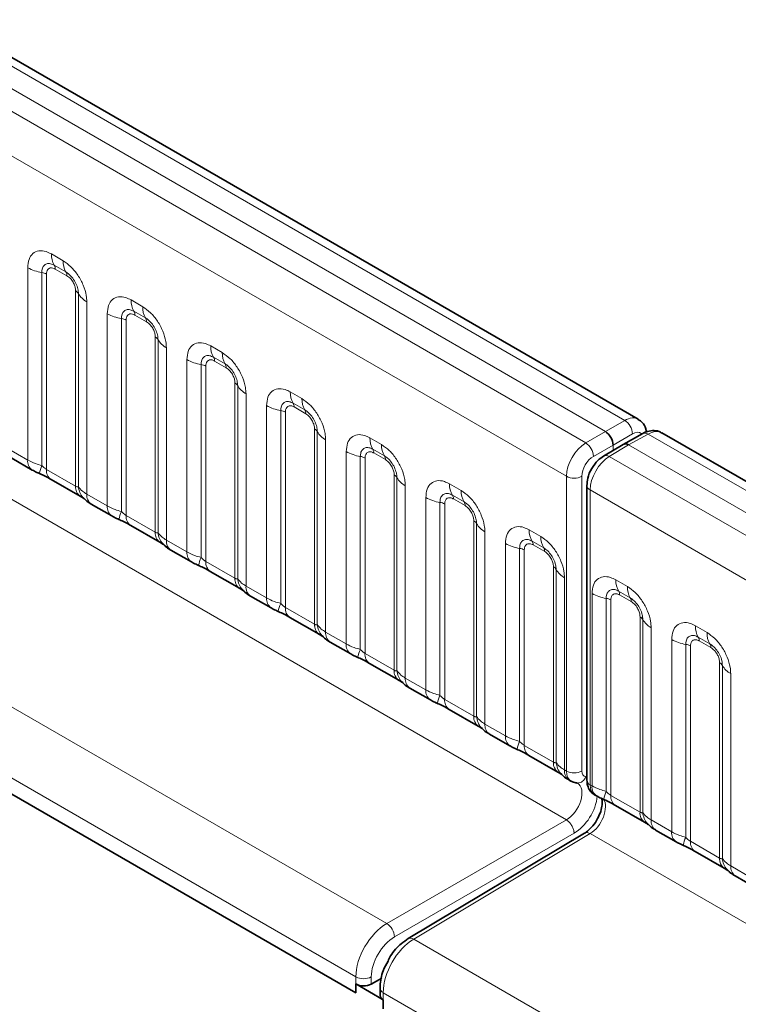
# Model space of a CAD drawing. Units: millimetres. Extents: x 15 to 416, y 5 to 292.
# Drawn here: x 327 to 334, y 237 to 246 of the extents above; entities that cross this region are included whole.
import ezdxf

# ---------------------------------------------------------------- set-up
doc = ezdxf.new("R2010")
doc.units = ezdxf.units.MM

msp = doc.modelspace()

# ---------------------------------------------------------------- linework, layer by layer
at = {"color": 8, "linetype": 'Continuous', "lineweight": 18}
for p, q in [((332.8297, 242.5431), (262.3343, 283.2392)), ((332.653, 242.441), (262.1544, 283.139)), ((261.9776, 283.0333), (332.4731, 242.3372)), ((332.2969, 242.0324), (261.8033, 282.7275)), ((261.8039, 279.5853), (332.2963, 238.8909)), ((301.8786, 254.5536), (330.6533, 237.9424)), ((330.3711, 237.455), (301.4477, 254.1521)), ((303.5098, 252.814), (330.3711, 237.3074)), ((327.5864, 244.0652), (327.6927, 244.0039)), ((327.3694, 242.1813), (327.3694, 243.9399)), ((327.7192, 243.9006), (327.613, 243.9619)), ((327.728, 243.8662), (327.6218, 243.9275)), ((327.4986, 243.8959), (327.4986, 242.1312)), ((327.5417, 243.8812), (327.5417, 242.0948)), ((327.8081, 241.9409), (327.8081, 243.7274)), ((327.8335, 241.9378), (327.8335, 243.7026)), ((328.3148, 243.6448), (328.421, 243.5834)), ((327.9097, 243.628), (327.9097, 241.8694)), ((328.0977, 241.7608), (328.0977, 243.5194)), ((328.2269, 243.4754), (328.2269, 241.7107)), ((328.27, 243.4608), (328.27, 241.6743)), ((328.4475, 243.4801), (328.3413, 243.5415)), ((328.4564, 243.4457), (328.3501, 243.507)), ((328.5365, 241.5205), (328.5365, 243.307)), ((328.5618, 241.5174), (328.5618, 243.2821)), ((328.638, 243.2075), (328.638, 241.4489)), ((329.0431, 243.2243), (329.1493, 243.163)), ((329.1758, 243.0597), (329.0696, 243.121)), ((328.8261, 241.3404), (328.8261, 243.099)), ((328.9553, 243.055), (328.9553, 241.2903)), ((328.9983, 243.0403), (328.9983, 241.2539)), ((329.1847, 243.0253), (329.0784, 243.0866)), ((329.2648, 241.1), (329.2648, 242.8865)), ((329.2902, 241.0969), (329.2902, 242.8617)), ((329.3663, 242.7871), (329.3663, 241.0285)), ((329.7714, 242.8039), (329.8776, 242.7425)), ((329.5544, 240.9199), (329.5544, 242.6785)), ((329.9042, 242.6392), (329.7979, 242.7006)), ((329.913, 242.6048), (329.8068, 242.6661)), ((329.6836, 242.6345), (329.6836, 240.8698)), ((329.7267, 242.6199), (329.7267, 240.8334)), ((332.653, 242.441), (332.8297, 242.5431)), ((329.9931, 240.6796), (329.9931, 242.4661)), ((330.0185, 240.6765), (330.0185, 242.4412)), ((330.4997, 242.3834), (330.606, 242.3221)), ((332.4731, 242.3372), (332.653, 242.441)), ((332.9004, 242.4206), (332.7237, 242.3185)), ((333.045, 242.4188), (332.8651, 242.3186)), ((403.5404, 201.7227), (333.045, 242.4188)), ((327.1814, 242.2898), (327.3694, 242.1813)), ((330.0947, 242.3666), (330.0947, 240.608)), ((332.7237, 242.3185), (332.5438, 242.2147)), ((332.8651, 242.3186), (332.6883, 242.2129)), ((332.7237, 242.2689), (332.7237, 242.3185)), ((403.3636, 201.6206), (332.8651, 242.3186)), ((330.2827, 240.4995), (330.2827, 242.2581)), ((330.4119, 242.2141), (330.4119, 240.4494)), ((330.455, 242.1994), (330.455, 240.413)), ((330.6325, 242.2188), (330.5262, 242.2801)), ((330.6413, 242.1844), (330.5351, 242.2457)), ((332.6883, 242.2129), (403.1838, 201.5168)), ((327.5417, 242.0948), (327.8081, 241.9409)), ((330.7214, 240.2591), (330.7214, 242.0456)), ((330.7468, 240.256), (330.7468, 242.0208)), ((332.2969, 239.3367), (332.2969, 242.0324)), ((332.4377, 242.0321), (332.4377, 239.3363)), ((330.823, 241.9462), (330.823, 240.1876)), ((331.228, 241.963), (331.3343, 241.9016)), ((327.9097, 241.8694), (328.0977, 241.7608)), ((331.3608, 241.7983), (331.2546, 241.8597)), ((403.0076, 201.212), (332.514, 241.9071)), ((332.514, 241.9071), (332.514, 239.2114)), ((331.011, 240.079), (331.011, 241.8376)), ((331.1402, 241.7936), (331.1402, 240.0289)), ((331.1833, 241.779), (331.1833, 239.9925)), ((331.3696, 241.7639), (331.2634, 241.8252)), ((328.27, 241.6743), (328.5365, 241.5205)), ((331.4497, 239.8387), (331.4497, 241.6252)), ((331.4751, 239.8356), (331.4751, 241.6003)), ((331.5513, 241.5257), (331.5513, 239.7671)), ((331.9564, 241.5425), (332.0626, 241.4812)), ((328.638, 241.4489), (328.8261, 241.3404)), ((331.7393, 239.6586), (331.7393, 241.4172)), ((332.0891, 241.3779), (331.9829, 241.4392)), ((332.098, 241.3435), (331.9917, 241.4048)), ((331.8685, 241.3732), (331.8685, 239.6085)), ((331.9116, 241.3585), (331.9116, 239.5721)), ((328.9983, 241.2539), (329.2648, 241.1)), ((332.1781, 239.4182), (332.1781, 241.2047)), ((332.2034, 239.4151), (332.2034, 241.1799)), ((332.2796, 241.1053), (332.2796, 239.3467)), ((332.7483, 241.0853), (332.8546, 241.024)), ((329.3663, 241.0285), (329.5544, 240.9199)), ((332.5313, 239.2014), (332.5313, 240.96)), ((332.8811, 240.9207), (332.7748, 240.982)), ((332.8899, 240.8863), (332.7837, 240.9476)), ((332.6605, 240.916), (332.6605, 239.1513)), ((332.7036, 240.9013), (332.7036, 239.1149)), ((329.7267, 240.8334), (329.9931, 240.6796)), ((332.97, 238.9611), (332.97, 240.7475)), ((332.9954, 238.9579), (332.9954, 240.7227)), ((330.0947, 240.608), (330.2827, 240.4995)), ((333.0716, 240.6481), (333.0716, 238.8895)), ((333.4766, 240.6649), (333.5829, 240.6035)), ((333.2596, 238.7809), (333.2596, 240.5395)), ((333.3888, 240.4956), (333.3888, 238.7308)), ((333.6094, 240.5003), (333.5032, 240.5616)), ((333.6182, 240.4658), (333.512, 240.5272)), ((330.455, 240.413), (330.7214, 240.2591)), ((333.4319, 240.4809), (333.4319, 238.6944)), ((333.6983, 238.5406), (333.6983, 240.3271)), ((333.7237, 238.5375), (333.7237, 240.3022)), ((333.7999, 240.2276), (333.7999, 238.469)), ((330.823, 240.1876), (331.011, 240.079)), ((331.1833, 239.9925), (331.4497, 239.8387)), ((331.5513, 239.7671), (331.7393, 239.6586)), ((331.9116, 239.5721), (332.1781, 239.4182)), ((332.2796, 239.3467), (332.2969, 239.3367)), ((332.514, 239.2114), (332.5313, 239.2014)), ((332.7036, 239.1149), (332.97, 238.9611)), ((330.6533, 237.9424), (332.2963, 238.8909)), ((332.2963, 238.8909), (332.2963, 238.8909)), ((333.0716, 238.8895), (333.2596, 238.7809)), ((332.3667, 238.7682), (330.724, 237.8199)), ((332.5146, 238.7649), (330.9, 237.7999)), ((332.5146, 238.7649), (332.5146, 238.7649)), ((332.5146, 238.7649), (403.007, 198.0705)), ((333.4319, 238.6944), (333.6983, 238.5406)), ((333.7999, 238.469), (333.9879, 238.3605)), ((330.9, 237.7999), (361.6754, 220.0337)), ((330.3711, 237.3074), (330.3711, 237.455)), ((330.5119, 237.4546), (330.5119, 237.3894)), ((330.6215, 237.3104), (330.6215, 237.1628)), ((361.6174, 219.4169), (330.6215, 237.3104))]:
    msp.add_line(p, q, dxfattribs=at)
at = {"color": 7, "linetype": 'Continuous', "lineweight": 35}
for p, q in [((332.9525, 242.5549), (262.4584, 283.2503)), ((303.5098, 252.814), (330.3711, 237.3074)), ((332.9957, 242.4241), (332.8155, 242.3238)), ((403.6632, 201.7345), (333.169, 242.4299)), ((332.8146, 242.3233), (332.6376, 242.2175)), ((327.2228, 242.1983), (327.4108, 242.0897)), ((327.5831, 242.0032), (327.8496, 241.8494)), ((332.4847, 241.9479), (332.4847, 239.2522)), ((327.9511, 241.7778), (328.1392, 241.6693)), ((328.3114, 241.5827), (328.5779, 241.4289)), ((328.6795, 241.3574), (328.8675, 241.2488)), ((329.0398, 241.1623), (329.3062, 241.0085)), ((329.4078, 240.9369), (329.5958, 240.8284)), ((329.7681, 240.7418), (330.0345, 240.588)), ((330.1361, 240.5165), (330.3241, 240.4079)), ((330.4964, 240.3214), (330.7628, 240.1676)), ((330.8644, 240.096), (331.0524, 239.9875)), ((331.2247, 239.9009), (331.4912, 239.7471)), ((331.5927, 239.6756), (331.7808, 239.567)), ((331.953, 239.4805), (332.2195, 239.3267)), ((332.3211, 239.2551), (332.3385, 239.245)), ((332.5552, 239.1199), (332.5727, 239.1098)), ((332.745, 239.0233), (333.0114, 238.8695)), ((333.113, 238.7979), (333.301, 238.6894)), ((332.4638, 238.7693), (330.8493, 237.8045)), ((333.4733, 238.6028), (333.7398, 238.449)), ((333.8413, 238.3775), (334.0294, 238.2689)), ((330.5119, 237.3894), (330.6074, 237.4435)), ((330.3711, 237.3074), (330.3711, 237.3897)), ((330.6215, 237.2452), (330.3711, 237.3897)), ((330.5922, 237.3512), (330.5922, 237.286)), ((330.6215, 237.2452), (330.6215, 237.1628))]:
    msp.add_line(p, q, dxfattribs=at)
at = {"color": 8, "linetype": 'Continuous', "lineweight": 18}
for centre, radius, start, end in [((327.7732, 244.0581), 0.1869, 177.82648, 210.97106), ((327.8795, 243.9968), 0.1869, 177.82648, 210.97106), ((327.5568, 244.2787), 0.3872, 241.05199, 261.35561), ((327.5595, 243.9299), 0.0623, 357.82648, 30.97106), ((327.4792, 243.7683), 0.1291, 61.05199, 81.35561), ((327.6658, 243.8685), 0.0623, 357.82648, 30.97106), ((327.7791, 243.6723), 0.0623, 29.02945, 62.17706), ((327.9969, 243.7933), 0.1869, 209.02945, 242.17706), ((328.5016, 243.6377), 0.1869, 177.82648, 210.97106), ((328.6078, 243.5763), 0.1869, 177.82648, 210.97106), ((328.2851, 243.8582), 0.3872, 241.05199, 261.35561), ((328.2075, 243.3478), 0.1291, 61.05199, 81.35561), ((328.2879, 243.5094), 0.0623, 357.82648, 30.97106), ((328.3941, 243.4481), 0.0623, 357.82648, 30.97106), ((328.5074, 243.2519), 0.0623, 29.02945, 62.17706), ((328.7253, 243.3728), 0.1869, 209.02945, 242.17706), ((329.2299, 243.2172), 0.1869, 177.82648, 210.97106), ((329.0162, 243.089), 0.0623, 357.82648, 30.97106), ((329.3361, 243.1559), 0.1869, 177.82648, 210.97106), ((329.0135, 243.4378), 0.3872, 241.05199, 261.35561), ((328.9359, 242.9274), 0.1291, 61.05199, 81.35561), ((329.1224, 243.0276), 0.0623, 357.82648, 30.97106), ((329.2357, 242.8314), 0.0623, 29.02945, 62.17706), ((329.4536, 242.9524), 0.1869, 209.02945, 242.17706), ((329.9582, 242.7968), 0.1869, 177.82648, 210.97106), ((330.0644, 242.7354), 0.1869, 177.82648, 210.97106), ((329.7418, 243.0173), 0.3872, 241.05199, 261.35561), ((329.7445, 242.6685), 0.0623, 357.82648, 30.97106), ((329.6642, 242.5069), 0.1291, 61.05199, 81.35561), ((329.8507, 242.6072), 0.0623, 357.82648, 30.97106), ((332.7491, 242.4149), 0.1514, 2.15928, 57.84072), ((329.964, 242.411), 0.0623, 29.02945, 62.17706), ((330.1819, 242.5319), 0.1869, 209.02945, 242.17706), ((330.6865, 242.3763), 0.1869, 177.82648, 210.97106), ((333.0156, 242.3785), 0.0499, 53.9898, 113.63793), ((330.7928, 242.315), 0.1869, 177.82648, 210.97106), ((332.3879, 242.2064), 0.1561, 3.05988, 56.94012), ((330.4701, 242.5969), 0.3872, 241.05199, 261.35561), ((330.3925, 242.0865), 0.1291, 61.05199, 81.35561), ((330.4728, 242.2481), 0.0623, 357.82648, 30.97106), ((330.5791, 242.1867), 0.0623, 357.82648, 30.97106), ((332.6592, 242.1727), 0.0497, 54.0882, 115.65079), ((327.4699, 242.1716), 0.101, 174.5155, 234.32397), ((327.7829, 242.0022), 0.3121, 155.60271, 169.70386), ((327.6394, 242.0838), 0.0984, 173.61687, 235.07095), ((330.6923, 241.9905), 0.0623, 29.02945, 62.17706), ((330.9102, 242.1115), 0.1869, 209.02945, 242.17706), ((332.3677, 242.1691), 0.1539, 242.63358, 297.07778), ((327.9118, 241.9325), 0.104, 175.35742, 232.47805), ((328.0066, 241.9516), 0.1737, 184.53892, 221.33853), ((331.4148, 241.9559), 0.1869, 177.82648, 210.97106), ((332.5339, 241.9523), 0.0493, 185.06211, 246.27115), ((328.0103, 241.8597), 0.1011, 174.52934, 234.15848), ((331.2011, 241.8276), 0.0623, 357.82648, 30.97106), ((331.5211, 241.8945), 0.1869, 177.82648, 210.97106), ((328.1983, 241.7512), 0.101, 174.5155, 234.32397), ((331.1984, 242.1764), 0.3872, 241.05199, 261.35561), ((331.1208, 241.666), 0.1291, 61.05199, 81.35561), ((331.3074, 241.7663), 0.0623, 357.82648, 30.97106), ((328.5112, 241.5818), 0.3121, 155.60271, 169.70386), ((328.3678, 241.6634), 0.0984, 173.61687, 235.07095), ((331.4207, 241.5701), 0.0623, 29.02945, 62.17706), ((331.6385, 241.691), 0.1869, 209.02945, 242.17706), ((328.6401, 241.5121), 0.104, 175.35742, 232.47805), ((328.735, 241.5311), 0.1737, 184.53892, 221.33853), ((332.1432, 241.5354), 0.1869, 177.82648, 210.97106), ((332.2494, 241.4741), 0.1869, 177.82648, 210.97106), ((328.7386, 241.4393), 0.1011, 174.52934, 234.15848), ((331.9267, 241.756), 0.3872, 241.05199, 261.35561), ((331.9295, 241.4072), 0.0623, 357.82648, 30.97106), ((328.9266, 241.3307), 0.101, 174.5155, 234.32397), ((331.8491, 241.2456), 0.1291, 61.05199, 81.35561), ((332.0357, 241.3458), 0.0623, 357.82648, 30.97106), ((329.2395, 241.1613), 0.3121, 155.60271, 169.70386), ((329.0961, 241.2429), 0.0984, 173.61687, 235.07095), ((332.149, 241.1496), 0.0623, 29.02945, 62.17706), ((332.3669, 241.2706), 0.1869, 209.02945, 242.17706), ((329.3684, 241.0916), 0.104, 175.35742, 232.47805), ((329.4633, 241.1107), 0.1737, 184.53892, 221.33853), ((332.9351, 241.0782), 0.1869, 177.82648, 210.97106), ((329.467, 241.0188), 0.1011, 174.52934, 234.15848), ((332.7187, 241.2988), 0.3872, 241.05199, 261.35561), ((332.7214, 240.95), 0.0623, 357.82648, 30.97106), ((333.0414, 241.0169), 0.1869, 177.82648, 210.97106), ((329.6549, 240.9103), 0.101, 174.5155, 234.32397), ((329.9679, 240.7409), 0.3121, 155.60271, 169.70386), ((332.6411, 240.7884), 0.1291, 61.05199, 81.35561), ((332.8277, 240.8886), 0.0623, 357.82648, 30.97106), ((329.8244, 240.8225), 0.0984, 173.61687, 235.07095), ((330.0968, 240.6712), 0.104, 175.35742, 232.47805), ((330.1916, 240.6902), 0.1737, 184.53892, 221.33853), ((332.9409, 240.6924), 0.0623, 29.02945, 62.17706), ((333.1588, 240.8134), 0.1869, 209.02945, 242.17706), ((330.1953, 240.5984), 0.1011, 174.52934, 234.15848), ((333.6634, 240.6578), 0.1869, 177.82648, 210.97106), ((333.7697, 240.5964), 0.1869, 177.82648, 210.97106), ((330.3832, 240.4898), 0.101, 174.5155, 234.32397), ((333.447, 240.8784), 0.3872, 241.05199, 261.35561), ((333.3694, 240.368), 0.1291, 61.05199, 81.35561), ((333.4497, 240.5295), 0.0623, 357.82648, 30.97106), ((333.556, 240.4682), 0.0623, 357.82648, 30.97106), ((330.6962, 240.3204), 0.3121, 155.60271, 169.70386), ((330.5527, 240.402), 0.0984, 173.61687, 235.07095), ((333.6693, 240.272), 0.0623, 29.02945, 62.17706), ((330.8251, 240.2507), 0.104, 175.35742, 232.47805), ((330.9199, 240.2698), 0.1737, 184.53892, 221.33853), ((333.8871, 240.3929), 0.1869, 209.02945, 242.17706), ((330.9236, 240.1779), 0.1011, 174.52934, 234.15848), ((331.1115, 240.0694), 0.101, 174.5155, 234.32397), ((331.4245, 239.9), 0.3121, 155.60271, 169.70386), ((331.281, 239.9816), 0.0984, 173.61687, 235.07095), ((331.5534, 239.8303), 0.104, 175.35742, 232.47805), ((331.6482, 239.8493), 0.1737, 184.53892, 221.33853), ((331.6519, 239.7575), 0.1011, 174.52934, 234.15848), ((331.8399, 239.6489), 0.101, 174.5155, 234.32397), ((332.1528, 239.4795), 0.3121, 155.60271, 169.70386), ((332.0094, 239.5611), 0.0984, 173.61687, 235.07095), ((332.2817, 239.4098), 0.104, 175.35742, 232.47805), ((332.3766, 239.4289), 0.1737, 184.53892, 221.33853), ((332.3802, 239.337), 0.1011, 174.52934, 234.15848), ((332.3677, 239.4734), 0.1539, 242.63358, 297.07778), ((332.3964, 239.3073), 0.0799, 269.23, 344.4469), ((332.5338, 239.2565), 0.0493, 185.04767, 246.27247), ((332.6318, 239.1917), 0.101, 174.5155, 234.32397), ((332.9448, 239.0223), 0.3121, 155.60271, 169.70386), ((332.8013, 239.1039), 0.0984, 173.61687, 235.07095), ((333.0737, 238.9526), 0.104, 175.35742, 232.47805), ((333.1685, 238.9717), 0.1737, 184.53892, 221.33853), ((333.1722, 238.8799), 0.1011, 174.52934, 234.15848), ((333.3601, 238.7713), 0.101, 174.5155, 234.32397), ((333.6731, 238.6019), 0.3121, 155.60271, 169.70386), ((333.5296, 238.6835), 0.0984, 173.61687, 235.07095), ((333.802, 238.5322), 0.104, 175.35742, 232.47805), ((333.8968, 238.5512), 0.1737, 184.53892, 221.33853), ((333.9005, 238.4594), 0.1011, 174.52934, 234.15848), ((330.5681, 237.8116), 0.1561, 3.05988, 56.94012), ((330.871, 237.7613), 0.0483, 53.11521, 116.64632), ((330.4418, 237.5917), 0.1539, 242.63358, 297.07778), ((330.64, 237.3547), 0.048, 184.07625, 247.22761)]:
    msp.add_arc(centre, radius, start, end, dxfattribs=at)
at = {"color": 7, "linetype": 'Continuous', "lineweight": 35}
for centre, radius, start, end in [((330.4418, 237.5264), 0.1539, 242.63358, 297.07778), ((330.64, 237.2894), 0.048, 184.09434, 247.2258)]:
    msp.add_arc(centre, radius, start, end, dxfattribs=at)
at = {"color": 8, "linetype": 'Continuous', "lineweight": 18}
for centre, major_axis, ratio, start_param, end_param in [((332.8282, 242.338), (0.124, 0.2171), 0.57435, 6.269266, 7.057185), ((332.8995, 242.2976), (0.074, 0.1305), 0.572321, 6.179824, 7.055488), ((333.0434, 242.2138), (0.126, 0.2159), 0.580397, 0.002646, 0.779236), ((332.4746, 242.1339), (0.126, 0.2159), 0.580397, 0.796689, 2.358759), ((332.5447, 242.0928), (0.076, 0.1293), 0.582398, 0.798484, 2.360553), ((332.6898, 242.0097), (0.124, 0.2171), 0.57435, 0.791453, 2.353522), ((332.439, 239.418), (0.1006, 0.1728), 0.579895, 2.358314, 3.155785), ((332.5091, 239.3768), (0.0507, 0.0862), 0.582398, 2.360553, 3.407751), ((332.2963, 239.0542), (0.102, 0.1721), 0.584889, 3.933628, 6.289904), ((332.6548, 239.2934), (0.0993, 0.1736), 0.574857, 2.35395, 3.13943), ((332.3664, 239.013), (0.152, 0.2587), 0.582398, 3.932951, 5.391564), ((332.5146, 238.9282), (0.0981, 0.1743), 0.569775, 3.920534, 5.997671), ((330.6558, 237.6172), (0.202, 0.3453), 0.581148, 0.797359, 2.359429), ((330.7259, 237.576), (0.152, 0.2587), 0.582398, 0.798484, 2.360553), ((330.9025, 237.4748), (0.198, 0.3475), 0.57359, 0.790814, 2.352883)]:
    msp.add_ellipse(centre, major_axis=major_axis, ratio=ratio, start_param=start_param, end_param=end_param, dxfattribs=at)
at = {"color": 7, "linetype": 'Continuous', "lineweight": 35}
for centre, ratio, start_param, end_param in [((332.6529, 242.3594), 0.577426, 3.92711, 5.49783), ((332.8651, 242.2369), 0.577338, 5.497906, 6.291912)]:
    msp.add_ellipse(centre, major_axis=(-0.05, 0.0866), ratio=ratio, start_param=start_param, end_param=end_param, dxfattribs=at)
at = {"color": 8, "linetype": 'Continuous', "lineweight": 18}
for points, knots in [([(327.3694, 243.9399), (327.3718, 243.9667), (327.3766, 244.0203), (327.414, 244.0738), (327.4691, 244.0987), (327.5301, 244.0934), (327.5704, 244.0732), (327.5864, 244.0652)], [0, 0, 0, 0, 0.214755, 0.429514, 0.644159, 0.858765, 1, 1, 1, 1]), ([(327.6927, 244.0039), (327.7171, 243.987), (327.7659, 243.9533), (327.831, 243.8725), (327.88, 243.7806), (327.906, 243.6951), (327.9087, 243.6471), (327.9097, 243.628)], [0, 0, 0, 0, 0.214755, 0.429514, 0.644159, 0.858765, 1, 1, 1, 1]), ([(327.613, 243.9619), (327.601, 243.9676), (327.5762, 243.9793), (327.5422, 243.9775), (327.5157, 243.96), (327.5009, 243.9309), (327.4993, 243.9063), (327.4986, 243.8959)], [0, 0, 0, 0, 0.200159, 0.415001, 0.629595, 0.8441, 1, 1, 1, 1]), ([(327.6218, 243.9275), (327.6188, 243.9291), (327.6069, 243.9355), (327.5864, 243.9403), (327.5668, 243.9357), (327.552, 243.9229), (327.5432, 243.9054), (327.5421, 243.8883), (327.5417, 243.8812)], [0, 0, 0, 0, 0.071002, 0.285386, 0.499777, 0.633985, 0.848897, 1, 1, 1, 1]), ([(327.8335, 243.7026), (327.8324, 243.717), (327.8302, 243.747), (327.8117, 243.7969), (327.7833, 243.8439), (327.7506, 243.8798), (327.7285, 243.8944), (327.7192, 243.9006)], [0, 0, 0, 0, 0.200159, 0.415001, 0.629595, 0.8441, 1, 1, 1, 1]), ([(327.8081, 243.7274), (327.808, 243.7309), (327.8076, 243.7449), (327.8016, 243.7721), (327.7877, 243.8027), (327.7693, 243.8305), (327.7497, 243.8519), (327.7344, 243.862), (327.728, 243.8662)], [0, 0, 0, 0, 0.071002, 0.285386, 0.499777, 0.633985, 0.848897, 1, 1, 1, 1]), ([(328.0977, 243.5194), (328.1001, 243.5462), (328.1049, 243.5998), (328.1424, 243.6533), (328.1974, 243.6782), (328.2584, 243.673), (328.2988, 243.6528), (328.3148, 243.6448)], [0, 0, 0, 0, 0.2147547, 0.4295135, 0.6441592, 0.8587652, 1, 1, 1, 1]), ([(328.3413, 243.5415), (328.3293, 243.5471), (328.3045, 243.5588), (328.2705, 243.5571), (328.244, 243.5396), (328.2292, 243.5104), (328.2276, 243.4858), (328.2269, 243.4754)], [0, 0, 0, 0, 0.200159, 0.415001, 0.629595, 0.8441, 1, 1, 1, 1]), ([(328.421, 243.5834), (328.4454, 243.5666), (328.4942, 243.5328), (328.5593, 243.4521), (328.6083, 243.3601), (328.6343, 243.2747), (328.637, 243.2266), (328.638, 243.2075)], [0, 0, 0, 0, 0.214755, 0.429514, 0.644159, 0.858765, 1, 1, 1, 1]), ([(328.3501, 243.507), (328.3472, 243.5086), (328.3352, 243.5151), (328.3147, 243.5199), (328.2951, 243.5152), (328.2803, 243.5025), (328.2715, 243.4849), (328.2705, 243.4678), (328.27, 243.4608)], [0, 0, 0, 0, 0.071002, 0.285386, 0.499777, 0.633985, 0.848897, 1, 1, 1, 1]), ([(328.5618, 243.2821), (328.5607, 243.2966), (328.5585, 243.3266), (328.54, 243.3764), (328.5116, 243.4234), (328.4789, 243.4594), (328.4568, 243.474), (328.4475, 243.4801)], [0, 0, 0, 0, 0.2001586, 0.4150009, 0.6295952, 0.8441002, 1, 1, 1, 1]), ([(328.5365, 243.307), (328.5364, 243.3105), (328.5359, 243.3245), (328.5299, 243.3516), (328.516, 243.3822), (328.4976, 243.41), (328.478, 243.4315), (328.4627, 243.4416), (328.4564, 243.4457)], [0, 0, 0, 0, 0.071002, 0.285386, 0.499777, 0.633985, 0.848897, 1, 1, 1, 1]), ([(328.8261, 243.099), (328.8285, 243.1258), (328.8332, 243.1794), (328.8707, 243.2329), (328.9258, 243.2578), (328.9868, 243.2525), (329.0271, 243.2323), (329.0431, 243.2243)], [0, 0, 0, 0, 0.2147547, 0.4295135, 0.6441592, 0.8587652, 1, 1, 1, 1]), ([(329.0696, 243.121), (329.0576, 243.1267), (329.0328, 243.1384), (328.9989, 243.1366), (328.9724, 243.1191), (328.9575, 243.09), (328.9559, 243.0654), (328.9553, 243.055)], [0, 0, 0, 0, 0.200159, 0.415001, 0.629595, 0.8441, 1, 1, 1, 1]), ([(329.1493, 243.163), (329.1737, 243.1461), (329.2225, 243.1124), (329.2876, 243.0316), (329.3367, 242.9397), (329.3626, 242.8542), (329.3653, 242.8062), (329.3663, 242.7871)], [0, 0, 0, 0, 0.214755, 0.429514, 0.644159, 0.858765, 1, 1, 1, 1]), ([(329.0784, 243.0866), (329.0755, 243.0882), (329.0635, 243.0946), (329.043, 243.0994), (329.0235, 243.0948), (329.0086, 243.082), (328.9998, 243.0645), (328.9988, 243.0474), (328.9983, 243.0403)], [0, 0, 0, 0, 0.071002, 0.285386, 0.499777, 0.633985, 0.848897, 1, 1, 1, 1]), ([(329.2902, 242.8617), (329.2891, 242.8761), (329.2868, 242.9061), (329.2683, 242.956), (329.2399, 243.003), (329.2073, 243.0389), (329.1851, 243.0535), (329.1758, 243.0597)], [0, 0, 0, 0, 0.2001586, 0.4150009, 0.6295952, 0.8441002, 1, 1, 1, 1]), ([(329.2648, 242.8865), (329.2647, 242.89), (329.2643, 242.904), (329.2582, 242.9312), (329.2444, 242.9618), (329.2259, 242.9896), (329.2063, 243.011), (329.191, 243.0211), (329.1847, 243.0253)], [0, 0, 0, 0, 0.071002, 0.285386, 0.499777, 0.633985, 0.848897, 1, 1, 1, 1]), ([(329.5544, 242.6785), (329.5568, 242.7053), (329.5616, 242.7589), (329.599, 242.8124), (329.6541, 242.8373), (329.7151, 242.8321), (329.7554, 242.8119), (329.7714, 242.8039)], [0, 0, 0, 0, 0.214755, 0.429514, 0.644159, 0.858765, 1, 1, 1, 1]), ([(329.8776, 242.7425), (329.902, 242.7257), (329.9509, 242.6919), (330.0159, 242.6112), (330.065, 242.5192), (330.091, 242.4338), (330.0936, 242.3857), (330.0947, 242.3666)], [0, 0, 0, 0, 0.214755, 0.429514, 0.644159, 0.858765, 1, 1, 1, 1]), ([(329.7979, 242.7006), (329.7859, 242.7062), (329.7611, 242.7179), (329.7272, 242.7162), (329.7007, 242.6987), (329.6859, 242.6695), (329.6843, 242.6449), (329.6836, 242.6345)], [0, 0, 0, 0, 0.2001586, 0.4150009, 0.6295952, 0.8441002, 1, 1, 1, 1]), ([(329.8068, 242.6661), (329.8038, 242.6677), (329.7919, 242.6742), (329.7714, 242.679), (329.7518, 242.6743), (329.737, 242.6616), (329.7282, 242.644), (329.7271, 242.6269), (329.7267, 242.6199)], [0, 0, 0, 0, 0.071002, 0.285386, 0.499777, 0.633985, 0.848897, 1, 1, 1, 1]), ([(330.0185, 242.4412), (330.0174, 242.4557), (330.0151, 242.4857), (329.9966, 242.5355), (329.9682, 242.5825), (329.9356, 242.6185), (329.9135, 242.6331), (329.9042, 242.6392)], [0, 0, 0, 0, 0.2001586, 0.4150009, 0.6295952, 0.8441002, 1, 1, 1, 1]), ([(329.9931, 242.4661), (329.993, 242.4696), (329.9926, 242.4836), (329.9865, 242.5107), (329.9727, 242.5413), (329.9543, 242.5691), (329.9346, 242.5906), (329.9193, 242.6007), (329.913, 242.6048)], [0, 0, 0, 0, 0.0710022, 0.2853859, 0.4997769, 0.6339853, 0.8488969, 1, 1, 1, 1]), ([(330.2827, 242.2581), (330.2851, 242.2849), (330.2899, 242.3385), (330.3273, 242.392), (330.3824, 242.4169), (330.4434, 242.4116), (330.4837, 242.3914), (330.4997, 242.3834)], [0, 0, 0, 0, 0.214755, 0.429514, 0.644159, 0.858765, 1, 1, 1, 1]), ([(330.5262, 242.2801), (330.5143, 242.2858), (330.4894, 242.2975), (330.4555, 242.2957), (330.429, 242.2782), (330.4142, 242.2491), (330.4126, 242.2245), (330.4119, 242.2141)], [0, 0, 0, 0, 0.2001586, 0.4150009, 0.6295952, 0.8441002, 1, 1, 1, 1]), ([(330.606, 242.3221), (330.6304, 242.3052), (330.6792, 242.2715), (330.7442, 242.1907), (330.7933, 242.0988), (330.8193, 242.0133), (330.8219, 241.9653), (330.823, 241.9462)], [0, 0, 0, 0, 0.214755, 0.429514, 0.644159, 0.858765, 1, 1, 1, 1]), ([(330.5351, 242.2457), (330.5321, 242.2473), (330.5202, 242.2537), (330.4997, 242.2585), (330.4801, 242.2539), (330.4653, 242.2411), (330.4565, 242.2236), (330.4554, 242.2065), (330.455, 242.1994)], [0, 0, 0, 0, 0.071002, 0.285386, 0.499777, 0.633985, 0.848897, 1, 1, 1, 1]), ([(330.7468, 242.0208), (330.7457, 242.0352), (330.7434, 242.0652), (330.725, 242.1151), (330.6965, 242.1621), (330.6639, 242.198), (330.6418, 242.2126), (330.6325, 242.2188)], [0, 0, 0, 0, 0.2001586, 0.4150009, 0.6295952, 0.8441002, 1, 1, 1, 1]), ([(327.3694, 242.1813), (327.3922, 242.1697), (327.431, 242.1499), (327.4789, 242.1366), (327.4986, 242.1312)], [0, 0, 0, 0, 0.587357, 1, 1, 1, 1]), ([(327.4986, 242.1312), (327.5073, 242.1229), (327.5196, 242.1111), (327.5346, 242.0991), (327.54, 242.0958), (327.5417, 242.0948)], [0, 0, 0, 0, 0.618935, 0.876764, 1, 1, 1, 1]), ([(330.7214, 242.0456), (330.7213, 242.0491), (330.7209, 242.0631), (330.7148, 242.0903), (330.701, 242.1209), (330.6826, 242.1487), (330.663, 242.1701), (330.6476, 242.1802), (330.6413, 242.1844)], [0, 0, 0, 0, 0.0710022, 0.2853859, 0.4997769, 0.6339853, 0.8488969, 1, 1, 1, 1]), ([(327.8081, 241.9409), (327.8115, 241.9393), (327.8186, 241.9357), (327.8277, 241.935), (327.8313, 241.9367), (327.8335, 241.9378)], [0, 0, 0, 0, 0.256107, 0.543584, 1, 1, 1, 1]), ([(327.8335, 241.9378), (327.8437, 241.9239), (327.8614, 241.8999), (327.8954, 241.8784), (327.9097, 241.8694)], [0, 0, 0, 0, 0.578257, 1, 1, 1, 1]), ([(331.011, 241.8376), (331.0134, 241.8644), (331.0182, 241.918), (331.0556, 241.9715), (331.1107, 241.9964), (331.1717, 241.9912), (331.212, 241.971), (331.228, 241.963)], [0, 0, 0, 0, 0.214755, 0.429514, 0.644159, 0.858765, 1, 1, 1, 1]), ([(331.2546, 241.8597), (331.2426, 241.8653), (331.2178, 241.877), (331.1838, 241.8753), (331.1573, 241.8578), (331.1425, 241.8286), (331.1409, 241.804), (331.1402, 241.7936)], [0, 0, 0, 0, 0.200159, 0.415001, 0.629595, 0.8441, 1, 1, 1, 1]), ([(331.3343, 241.9016), (331.3587, 241.8848), (331.4075, 241.851), (331.4726, 241.7703), (331.5216, 241.6783), (331.5476, 241.5929), (331.5503, 241.5448), (331.5513, 241.5257)], [0, 0, 0, 0, 0.214755, 0.429514, 0.644159, 0.858765, 1, 1, 1, 1]), ([(328.0977, 241.7608), (328.1205, 241.7492), (328.1593, 241.7294), (328.2072, 241.7162), (328.2269, 241.7107)], [0, 0, 0, 0, 0.587357, 1, 1, 1, 1]), ([(331.2634, 241.8252), (331.2604, 241.8268), (331.2485, 241.8333), (331.228, 241.8381), (331.2084, 241.8334), (331.1936, 241.8207), (331.1848, 241.8031), (331.1837, 241.786), (331.1833, 241.779)], [0, 0, 0, 0, 0.0710022, 0.2853859, 0.4997769, 0.6339853, 0.8488969, 1, 1, 1, 1]), ([(331.4751, 241.6003), (331.474, 241.6148), (331.4718, 241.6448), (331.4533, 241.6946), (331.4249, 241.7416), (331.3922, 241.7776), (331.3701, 241.7922), (331.3608, 241.7983)], [0, 0, 0, 0, 0.200159, 0.415001, 0.629595, 0.8441, 1, 1, 1, 1]), ([(331.4497, 241.6252), (331.4496, 241.6287), (331.4492, 241.6427), (331.4432, 241.6698), (331.4293, 241.7004), (331.4109, 241.7282), (331.3913, 241.7497), (331.376, 241.7598), (331.3696, 241.7639)], [0, 0, 0, 0, 0.0710022, 0.2853859, 0.4997769, 0.6339853, 0.8488969, 1, 1, 1, 1]), ([(328.2269, 241.7107), (328.2356, 241.7024), (328.2479, 241.6906), (328.2629, 241.6786), (328.2683, 241.6754), (328.27, 241.6743)], [0, 0, 0, 0, 0.618935, 0.876764, 1, 1, 1, 1]), ([(331.7393, 241.4172), (331.7417, 241.444), (331.7465, 241.4976), (331.784, 241.5511), (331.839, 241.576), (331.9, 241.5707), (331.9404, 241.5505), (331.9564, 241.5425)], [0, 0, 0, 0, 0.214755, 0.429514, 0.644159, 0.858765, 1, 1, 1, 1]), ([(328.5365, 241.5205), (328.5398, 241.5188), (328.5469, 241.5153), (328.5561, 241.5145), (328.5596, 241.5163), (328.5618, 241.5174)], [0, 0, 0, 0, 0.256107, 0.543584, 1, 1, 1, 1]), ([(328.5618, 241.5174), (328.5721, 241.5035), (328.5897, 241.4794), (328.6237, 241.458), (328.638, 241.4489)], [0, 0, 0, 0, 0.578257, 1, 1, 1, 1]), ([(332.0626, 241.4812), (332.087, 241.4643), (332.1358, 241.4306), (332.2009, 241.3498), (332.2499, 241.2579), (332.2759, 241.1724), (332.2786, 241.1244), (332.2796, 241.1053)], [0, 0, 0, 0, 0.214755, 0.429514, 0.644159, 0.858765, 1, 1, 1, 1]), ([(331.9829, 241.4392), (331.9709, 241.4449), (331.9461, 241.4566), (331.9121, 241.4548), (331.8856, 241.4373), (331.8708, 241.4082), (331.8692, 241.3836), (331.8685, 241.3732)], [0, 0, 0, 0, 0.200159, 0.415001, 0.629595, 0.8441, 1, 1, 1, 1]), ([(331.9917, 241.4048), (331.9888, 241.4064), (331.9768, 241.4128), (331.9563, 241.4176), (331.9367, 241.413), (331.9219, 241.4002), (331.9131, 241.3827), (331.9121, 241.3656), (331.9116, 241.3585)], [0, 0, 0, 0, 0.0710022, 0.2853859, 0.4997769, 0.6339853, 0.8488969, 1, 1, 1, 1]), ([(328.8261, 241.3404), (328.8488, 241.3288), (328.8876, 241.309), (328.9355, 241.2957), (328.9553, 241.2903)], [0, 0, 0, 0, 0.5873571, 1, 1, 1, 1]), ([(332.2034, 241.1799), (332.2023, 241.1943), (332.2001, 241.2243), (332.1816, 241.2742), (332.1532, 241.3212), (332.1205, 241.3571), (332.0984, 241.3717), (332.0891, 241.3779)], [0, 0, 0, 0, 0.200159, 0.415001, 0.629595, 0.8441, 1, 1, 1, 1]), ([(332.1781, 241.2047), (332.178, 241.2082), (332.1775, 241.2222), (332.1715, 241.2494), (332.1576, 241.28), (332.1392, 241.3078), (332.1196, 241.3292), (332.1043, 241.3393), (332.098, 241.3435)], [0, 0, 0, 0, 0.0710022, 0.2853859, 0.4997769, 0.6339853, 0.8488969, 1, 1, 1, 1]), ([(328.9553, 241.2903), (328.9639, 241.282), (328.9762, 241.2702), (328.9913, 241.2582), (328.9966, 241.2549), (328.9983, 241.2539)], [0, 0, 0, 0, 0.6189347, 0.8767637, 1, 1, 1, 1]), ([(329.2648, 241.1), (329.2681, 241.0984), (329.2753, 241.0948), (329.2844, 241.0941), (329.288, 241.0958), (329.2902, 241.0969)], [0, 0, 0, 0, 0.256107, 0.543584, 1, 1, 1, 1]), ([(329.2902, 241.0969), (329.3004, 241.083), (329.318, 241.059), (329.352, 241.0375), (329.3663, 241.0285)], [0, 0, 0, 0, 0.578257, 1, 1, 1, 1]), ([(332.5313, 240.96), (332.5337, 240.9868), (332.5385, 241.0404), (332.5759, 241.0939), (332.631, 241.1188), (332.692, 241.1136), (332.7323, 241.0933), (332.7483, 241.0853)], [0, 0, 0, 0, 0.2147547, 0.4295135, 0.6441592, 0.8587652, 1, 1, 1, 1]), ([(332.7748, 240.982), (332.7629, 240.9877), (332.738, 240.9994), (332.7041, 240.9976), (332.6776, 240.9801), (332.6628, 240.951), (332.6612, 240.9264), (332.6605, 240.916)], [0, 0, 0, 0, 0.200159, 0.415001, 0.629595, 0.8441, 1, 1, 1, 1]), ([(332.7837, 240.9476), (332.7807, 240.9492), (332.7688, 240.9556), (332.7483, 240.9604), (332.7287, 240.9558), (332.7139, 240.9431), (332.7051, 240.9255), (332.704, 240.9084), (332.7036, 240.9013)], [0, 0, 0, 0, 0.071002, 0.285386, 0.499777, 0.633985, 0.848897, 1, 1, 1, 1]), ([(332.8546, 241.024), (332.879, 241.0071), (332.9278, 240.9734), (332.9928, 240.8926), (333.0419, 240.8007), (333.0679, 240.7152), (333.0705, 240.6672), (333.0716, 240.6481)], [0, 0, 0, 0, 0.214755, 0.429514, 0.644159, 0.858765, 1, 1, 1, 1]), ([(329.5544, 240.9199), (329.5771, 240.9083), (329.6159, 240.8885), (329.6638, 240.8753), (329.6836, 240.8698)], [0, 0, 0, 0, 0.587357, 1, 1, 1, 1]), ([(329.6836, 240.8698), (329.6922, 240.8615), (329.7045, 240.8497), (329.7196, 240.8377), (329.7249, 240.8345), (329.7267, 240.8334)], [0, 0, 0, 0, 0.618935, 0.876764, 1, 1, 1, 1]), ([(332.9954, 240.7227), (332.9943, 240.7371), (332.992, 240.7671), (332.9736, 240.817), (332.9451, 240.864), (332.9125, 240.8999), (332.8904, 240.9146), (332.8811, 240.9207)], [0, 0, 0, 0, 0.2001586, 0.4150009, 0.6295952, 0.8441002, 1, 1, 1, 1]), ([(332.97, 240.7475), (332.9699, 240.751), (332.9695, 240.765), (332.9634, 240.7922), (332.9496, 240.8228), (332.9312, 240.8506), (332.9116, 240.872), (332.8962, 240.8821), (332.8899, 240.8863)], [0, 0, 0, 0, 0.071002, 0.285386, 0.499777, 0.633985, 0.848897, 1, 1, 1, 1]), ([(329.9931, 240.6796), (329.9965, 240.6779), (330.0036, 240.6744), (330.0127, 240.6736), (330.0163, 240.6754), (330.0185, 240.6765)], [0, 0, 0, 0, 0.256107, 0.543584, 1, 1, 1, 1]), ([(330.0185, 240.6765), (330.0287, 240.6626), (330.0464, 240.6385), (330.0803, 240.6171), (330.0947, 240.608)], [0, 0, 0, 0, 0.578257, 1, 1, 1, 1]), ([(333.2596, 240.5395), (333.262, 240.5663), (333.2668, 240.6199), (333.3042, 240.6734), (333.3593, 240.6983), (333.4203, 240.6931), (333.4606, 240.6729), (333.4766, 240.6649)], [0, 0, 0, 0, 0.2147547, 0.4295135, 0.6441592, 0.8587652, 1, 1, 1, 1]), ([(333.5829, 240.6035), (333.6073, 240.5867), (333.6561, 240.553), (333.7212, 240.4722), (333.7702, 240.3803), (333.7962, 240.2948), (333.7989, 240.2467), (333.7999, 240.2276)], [0, 0, 0, 0, 0.214755, 0.429514, 0.644159, 0.858765, 1, 1, 1, 1]), ([(330.2827, 240.4995), (330.3055, 240.4879), (330.3442, 240.4681), (330.3921, 240.4548), (330.4119, 240.4494)], [0, 0, 0, 0, 0.587357, 1, 1, 1, 1]), ([(333.5032, 240.5616), (333.4912, 240.5672), (333.4664, 240.5789), (333.4324, 240.5772), (333.4059, 240.5597), (333.3911, 240.5305), (333.3895, 240.5059), (333.3888, 240.4956)], [0, 0, 0, 0, 0.200159, 0.415001, 0.629595, 0.8441, 1, 1, 1, 1]), ([(333.512, 240.5272), (333.509, 240.5287), (333.4971, 240.5352), (333.4766, 240.54), (333.457, 240.5353), (333.4422, 240.5226), (333.4334, 240.505), (333.4323, 240.4879), (333.4319, 240.4809)], [0, 0, 0, 0, 0.071002, 0.285386, 0.499777, 0.633985, 0.848897, 1, 1, 1, 1]), ([(333.7237, 240.3022), (333.7226, 240.3167), (333.7204, 240.3467), (333.7019, 240.3965), (333.6735, 240.4435), (333.6408, 240.4795), (333.6187, 240.4941), (333.6094, 240.5003)], [0, 0, 0, 0, 0.2001586, 0.4150009, 0.6295952, 0.8441002, 1, 1, 1, 1]), ([(330.4119, 240.4494), (330.4206, 240.4411), (330.4328, 240.4293), (330.4479, 240.4173), (330.4533, 240.414), (330.455, 240.413)], [0, 0, 0, 0, 0.618935, 0.876764, 1, 1, 1, 1]), ([(333.6983, 240.3271), (333.6982, 240.3306), (333.6978, 240.3446), (333.6918, 240.3717), (333.6779, 240.4024), (333.6595, 240.4301), (333.6399, 240.4516), (333.6246, 240.4617), (333.6182, 240.4658)], [0, 0, 0, 0, 0.071002, 0.285386, 0.499777, 0.633985, 0.848897, 1, 1, 1, 1]), ([(330.7214, 240.2591), (330.7248, 240.2575), (330.7319, 240.2539), (330.741, 240.2532), (330.7446, 240.2549), (330.7468, 240.256)], [0, 0, 0, 0, 0.2561068, 0.5435845, 1, 1, 1, 1]), ([(330.7468, 240.256), (330.757, 240.2421), (330.7747, 240.2181), (330.8087, 240.1966), (330.823, 240.1876)], [0, 0, 0, 0, 0.578257, 1, 1, 1, 1]), ([(331.011, 240.079), (331.0338, 240.0674), (331.0726, 240.0476), (331.1205, 240.0344), (331.1402, 240.0289)], [0, 0, 0, 0, 0.587357, 1, 1, 1, 1]), ([(331.1402, 240.0289), (331.1489, 240.0206), (331.1612, 240.0088), (331.1762, 239.9968), (331.1816, 239.9936), (331.1833, 239.9925)], [0, 0, 0, 0, 0.618935, 0.876764, 1, 1, 1, 1]), ([(331.4497, 239.8387), (331.4531, 239.837), (331.4602, 239.8335), (331.4693, 239.8327), (331.4729, 239.8345), (331.4751, 239.8356)], [0, 0, 0, 0, 0.256107, 0.543584, 1, 1, 1, 1]), ([(331.4751, 239.8356), (331.4853, 239.8217), (331.503, 239.7976), (331.537, 239.7762), (331.5513, 239.7671)], [0, 0, 0, 0, 0.578257, 1, 1, 1, 1]), ([(331.7393, 239.6586), (331.7621, 239.647), (331.8009, 239.6272), (331.8488, 239.6139), (331.8685, 239.6085)], [0, 0, 0, 0, 0.587357, 1, 1, 1, 1]), ([(331.8685, 239.6085), (331.8772, 239.6002), (331.8895, 239.5884), (331.9045, 239.5764), (331.9099, 239.5731), (331.9116, 239.5721)], [0, 0, 0, 0, 0.618935, 0.876764, 1, 1, 1, 1]), ([(332.1781, 239.4182), (332.1814, 239.4166), (332.1885, 239.413), (332.1977, 239.4123), (332.2012, 239.414), (332.2034, 239.4151)], [0, 0, 0, 0, 0.256107, 0.543584, 1, 1, 1, 1]), ([(332.2034, 239.4151), (332.2137, 239.4012), (332.2313, 239.3772), (332.2653, 239.3557), (332.2796, 239.3467)], [0, 0, 0, 0, 0.578257, 1, 1, 1, 1]), ([(332.5313, 239.2014), (332.5541, 239.1898), (332.5928, 239.17), (332.6407, 239.1567), (332.6605, 239.1513)], [0, 0, 0, 0, 0.587357, 1, 1, 1, 1]), ([(332.6605, 239.1513), (332.6692, 239.143), (332.6814, 239.1312), (332.6965, 239.1192), (332.7018, 239.1159), (332.7036, 239.1149)], [0, 0, 0, 0, 0.618935, 0.876764, 1, 1, 1, 1]), ([(332.97, 238.9611), (332.9734, 238.9594), (332.9805, 238.9558), (332.9896, 238.9551), (332.9932, 238.9568), (332.9954, 238.9579)], [0, 0, 0, 0, 0.256107, 0.543584, 1, 1, 1, 1]), ([(332.3667, 238.7682), (332.3667, 238.7712), (332.3665, 238.7773), (332.3642, 238.7935), (332.357, 238.8179), (332.341, 238.8479), (332.32, 238.8743), (332.3042, 238.8853), (332.2963, 238.8909)], [0, 0, 0, 0, 0.067837, 0.141374, 0.356032, 0.570689, 0.785344, 1, 1, 1, 1]), ([(332.9954, 238.9579), (333.0056, 238.944), (333.0233, 238.92), (333.0573, 238.8985), (333.0716, 238.8895)], [0, 0, 0, 0, 0.578257, 1, 1, 1, 1]), ([(333.2596, 238.7809), (333.2824, 238.7693), (333.3212, 238.7495), (333.3691, 238.7363), (333.3888, 238.7308)], [0, 0, 0, 0, 0.587357, 1, 1, 1, 1]), ([(332.5146, 238.7649), (332.5067, 238.7684), (332.4908, 238.7754), (332.4732, 238.7753), (332.4663, 238.7697), (332.4645, 238.7683)], [0, 0, 0, 0, 0.425007, 0.850013, 1, 1, 1, 1]), ([(333.3888, 238.7308), (333.3975, 238.7225), (333.4098, 238.7107), (333.4248, 238.6987), (333.4302, 238.6955), (333.4319, 238.6944)], [0, 0, 0, 0, 0.618935, 0.876764, 1, 1, 1, 1]), ([(333.6983, 238.5406), (333.7017, 238.5389), (333.7088, 238.5354), (333.7179, 238.5346), (333.7215, 238.5364), (333.7237, 238.5375)], [0, 0, 0, 0, 0.2561068, 0.5435845, 1, 1, 1, 1]), ([(333.7237, 238.5375), (333.7339, 238.5236), (333.7516, 238.4995), (333.7856, 238.4781), (333.7999, 238.469)], [0, 0, 0, 0, 0.578257, 1, 1, 1, 1])]:
    msp.add_open_spline(points, degree=3, knots=knots, dxfattribs=at)
at = {"color": 7, "linetype": 'Continuous', "lineweight": 35}
for points, knots in [([(333.0273, 242.4376), (333.0262, 242.4478), (333.0226, 242.4794), (332.9978, 242.5224), (332.9668, 242.543), (332.9539, 242.5517)], [0, 0, 0, 0, 0.214704, 0.671163, 1, 1, 1, 1]), ([(333.1703, 242.4266), (333.1665, 242.4297), (333.1466, 242.4459), (333.0988, 242.4529), (333.0429, 242.447), (333.0101, 242.4312), (332.9957, 242.4241)], [0, 0, 0, 0, 0.079272, 0.417715, 0.743033, 1, 1, 1, 1]), ([(332.6376, 242.2175), (332.6196, 242.2049), (332.5773, 242.1756), (332.5467, 242.1294), (332.5292, 242.103)], [0, 0, 0, 0, 0.427238, 1, 1, 1, 1]), ([(327.4112, 242.0899), (327.4177, 242.0862), (327.4376, 242.0745), (327.4604, 242.0648), (327.4759, 242.0582)], [0, 0, 0, 0, 0.3226909, 1, 1, 1, 1]), ([(327.4596, 242.0645), (327.4751, 242.058), (327.516, 242.0408), (327.5593, 242.0171), (327.5793, 242.0053), (327.5823, 242.0035)], [0, 0, 0, 0, 0.342046, 0.90289, 1, 1, 1, 1]), ([(332.5292, 242.103), (332.529, 242.1027), (332.5096, 242.0773), (332.4914, 242.021), (332.4867, 241.9697), (332.4847, 241.9479)], [0, 0, 0, 0, 0.005639, 0.579457, 1, 1, 1, 1]), ([(327.8483, 241.8499), (327.8557, 241.8457), (327.8711, 241.8369), (327.8847, 241.8279), (327.8866, 241.8265), (327.8875, 241.8259)], [0, 0, 0, 0, 0.348806, 0.723088, 1, 1, 1, 1]), ([(327.8775, 241.8378), (327.8847, 241.8295), (327.9048, 241.8067), (327.9301, 241.7891), (327.9495, 241.779), (327.9516, 241.7779)], [0, 0, 0, 0, 0.335922, 0.929799, 1, 1, 1, 1]), ([(328.1395, 241.6695), (328.146, 241.6657), (328.1659, 241.6541), (328.1888, 241.6444), (328.2042, 241.6378)], [0, 0, 0, 0, 0.322691, 1, 1, 1, 1]), ([(328.188, 241.6441), (328.2035, 241.6376), (328.2444, 241.6203), (328.2876, 241.5966), (328.3076, 241.5848), (328.3106, 241.5831)], [0, 0, 0, 0, 0.342046, 0.90289, 1, 1, 1, 1]), ([(328.5766, 241.4295), (328.584, 241.4252), (328.5994, 241.4164), (328.613, 241.4075), (328.615, 241.406), (328.6158, 241.4054)], [0, 0, 0, 0, 0.348806, 0.723088, 1, 1, 1, 1]), ([(328.6058, 241.4173), (328.6131, 241.4091), (328.6331, 241.3862), (328.6584, 241.3687), (328.6779, 241.3585), (328.6799, 241.3575)], [0, 0, 0, 0, 0.335922, 0.929799, 1, 1, 1, 1]), ([(328.8679, 241.249), (328.8743, 241.2453), (328.8942, 241.2336), (328.9171, 241.2239), (328.9325, 241.2173)], [0, 0, 0, 0, 0.322691, 1, 1, 1, 1]), ([(328.9163, 241.2236), (328.9318, 241.2171), (328.9727, 241.1999), (329.0159, 241.1762), (329.036, 241.1644), (329.0389, 241.1626)], [0, 0, 0, 0, 0.342046, 0.90289, 1, 1, 1, 1]), ([(329.3049, 241.009), (329.3123, 241.0048), (329.3278, 240.996), (329.3413, 240.987), (329.3433, 240.9856), (329.3441, 240.985)], [0, 0, 0, 0, 0.348806, 0.723088, 1, 1, 1, 1]), ([(329.3341, 240.9969), (329.3414, 240.9886), (329.3614, 240.9658), (329.3867, 240.9482), (329.4062, 240.9381), (329.4082, 240.937)], [0, 0, 0, 0, 0.335922, 0.929799, 1, 1, 1, 1]), ([(329.5962, 240.8286), (329.6026, 240.8248), (329.6226, 240.8132), (329.6454, 240.8035), (329.6609, 240.7969)], [0, 0, 0, 0, 0.3226909, 1, 1, 1, 1]), ([(329.6446, 240.8032), (329.6601, 240.7966), (329.701, 240.7794), (329.7442, 240.7557), (329.7643, 240.7439), (329.7672, 240.7422)], [0, 0, 0, 0, 0.342046, 0.90289, 1, 1, 1, 1]), ([(330.0332, 240.5886), (330.0407, 240.5843), (330.0561, 240.5755), (330.0696, 240.5666), (330.0716, 240.5651), (330.0724, 240.5645)], [0, 0, 0, 0, 0.348806, 0.723088, 1, 1, 1, 1]), ([(330.0625, 240.5764), (330.0697, 240.5682), (330.0897, 240.5453), (330.1151, 240.5278), (330.1345, 240.5176), (330.1366, 240.5166)], [0, 0, 0, 0, 0.335922, 0.929799, 1, 1, 1, 1]), ([(330.3245, 240.4081), (330.3309, 240.4044), (330.3509, 240.3927), (330.3737, 240.383), (330.3892, 240.3764)], [0, 0, 0, 0, 0.322691, 1, 1, 1, 1]), ([(330.3729, 240.3827), (330.3884, 240.3762), (330.4293, 240.359), (330.4725, 240.3353), (330.4926, 240.3235), (330.4956, 240.3217)], [0, 0, 0, 0, 0.3420455, 0.9028897, 1, 1, 1, 1]), ([(330.7616, 240.1681), (330.769, 240.1639), (330.7844, 240.1551), (330.798, 240.1461), (330.7999, 240.1447), (330.8007, 240.1441)], [0, 0, 0, 0, 0.3488062, 0.7230878, 1, 1, 1, 1]), ([(330.7908, 240.156), (330.798, 240.1477), (330.818, 240.1249), (330.8434, 240.1073), (330.8628, 240.0972), (330.8649, 240.0961)], [0, 0, 0, 0, 0.335922, 0.929799, 1, 1, 1, 1]), ([(331.0528, 239.9877), (331.0593, 239.9839), (331.0792, 239.9723), (331.102, 239.9626), (331.1175, 239.956)], [0, 0, 0, 0, 0.322691, 1, 1, 1, 1]), ([(331.1012, 239.9623), (331.1167, 239.9557), (331.1576, 239.9385), (331.2009, 239.9148), (331.2209, 239.903), (331.2239, 239.9013)], [0, 0, 0, 0, 0.342046, 0.90289, 1, 1, 1, 1]), ([(331.4899, 239.7477), (331.4973, 239.7434), (331.5127, 239.7346), (331.5263, 239.7257), (331.5282, 239.7242), (331.5291, 239.7236)], [0, 0, 0, 0, 0.348806, 0.723088, 1, 1, 1, 1]), ([(331.5191, 239.7355), (331.5263, 239.7273), (331.5464, 239.7044), (331.5717, 239.6869), (331.5911, 239.6767), (331.5932, 239.6757)], [0, 0, 0, 0, 0.335922, 0.929799, 1, 1, 1, 1]), ([(331.7811, 239.5672), (331.7876, 239.5635), (331.8075, 239.5518), (331.8304, 239.5421), (331.8458, 239.5355)], [0, 0, 0, 0, 0.322691, 1, 1, 1, 1]), ([(331.8296, 239.5418), (331.8451, 239.5353), (331.886, 239.5181), (331.9292, 239.4944), (331.9492, 239.4826), (331.9522, 239.4808)], [0, 0, 0, 0, 0.342046, 0.90289, 1, 1, 1, 1]), ([(332.2182, 239.3272), (332.2256, 239.323), (332.241, 239.3142), (332.2546, 239.3052), (332.2566, 239.3038), (332.2574, 239.3032)], [0, 0, 0, 0, 0.3488062, 0.7230878, 1, 1, 1, 1]), ([(332.2474, 239.3151), (332.2547, 239.3068), (332.2747, 239.284), (332.3, 239.2664), (332.3195, 239.2563), (332.3215, 239.2552)], [0, 0, 0, 0, 0.335922, 0.929799, 1, 1, 1, 1]), ([(332.3414, 239.2447), (332.3553, 239.238), (332.3723, 239.2298), (332.3907, 239.2278), (332.394, 239.2275)], [0, 0, 0, 0, 0.821018, 1, 1, 1, 1]), ([(332.4847, 239.2522), (332.4857, 239.2368), (332.488, 239.203), (332.5108, 239.1577), (332.5372, 239.1271), (332.5557, 239.1206), (332.558, 239.1198)], [0, 0, 0, 0, 0.288055, 0.631867, 0.954482, 1, 1, 1, 1]), ([(332.6187, 239.0911), (332.6211, 239.0834), (332.6262, 239.0671), (332.6238, 239.015), (332.6072, 238.951), (332.5842, 238.9074), (332.5724, 238.8849)], [0, 0, 0, 0, 0.223953, 0.470816, 0.726961, 1, 1, 1, 1]), ([(332.5731, 239.11), (332.5795, 239.1063), (332.5995, 239.0946), (332.6223, 239.0849), (332.6378, 239.0784)], [0, 0, 0, 0, 0.322691, 1, 1, 1, 1]), ([(332.6215, 239.0846), (332.637, 239.0781), (332.6779, 239.0609), (332.7211, 239.0372), (332.7412, 239.0254), (332.7442, 239.0237)], [0, 0, 0, 0, 0.342046, 0.90289, 1, 1, 1, 1]), ([(332.5724, 238.8849), (332.5724, 238.8849), (332.5612, 238.8616), (332.5275, 238.8212), (332.4881, 238.7842), (332.4674, 238.7716), (332.4618, 238.7682)], [0, 0, 0, 0, 0.000668, 0.426166, 0.844489, 1, 1, 1, 1]), ([(333.0102, 238.87), (333.0176, 238.8658), (333.033, 238.857), (333.0466, 238.848), (333.0485, 238.8466), (333.0493, 238.846)], [0, 0, 0, 0, 0.348806, 0.723088, 1, 1, 1, 1]), ([(333.0394, 238.8579), (333.0466, 238.8496), (333.0666, 238.8268), (333.092, 238.8092), (333.1114, 238.7991), (333.1135, 238.798)], [0, 0, 0, 0, 0.335922, 0.929799, 1, 1, 1, 1]), ([(333.3014, 238.6896), (333.3079, 238.6858), (333.3278, 238.6742), (333.3506, 238.6645), (333.3661, 238.6579)], [0, 0, 0, 0, 0.322691, 1, 1, 1, 1]), ([(333.3498, 238.6642), (333.3653, 238.6577), (333.4062, 238.6404), (333.4495, 238.6167), (333.4695, 238.6049), (333.4725, 238.6032)], [0, 0, 0, 0, 0.342046, 0.90289, 1, 1, 1, 1]), ([(333.7385, 238.4496), (333.7459, 238.4453), (333.7613, 238.4365), (333.7749, 238.4276), (333.7768, 238.4261), (333.7777, 238.4255)], [0, 0, 0, 0, 0.348806, 0.723088, 1, 1, 1, 1]), ([(333.7677, 238.4374), (333.7749, 238.4292), (333.795, 238.4064), (333.8203, 238.3888), (333.8397, 238.3786), (333.8418, 238.3776)], [0, 0, 0, 0, 0.335922, 0.929799, 1, 1, 1, 1]), ([(330.8493, 237.8045), (330.828, 237.7898), (330.7693, 237.7494), (330.7018, 237.6768), (330.6729, 237.6149), (330.6654, 237.5989)], [0, 0, 0, 0, 0.2963081, 0.8171767, 1, 1, 1, 1]), ([(330.6654, 237.5989), (330.6494, 237.5699), (330.6091, 237.4973), (330.5934, 237.4101), (330.5923, 237.3587), (330.5922, 237.3512)], [0, 0, 0, 0, 0.362647, 0.907548, 1, 1, 1, 1])]:
    msp.add_open_spline(points, degree=3, knots=knots, dxfattribs=at)

doc.saveas('drawing.dxf')
